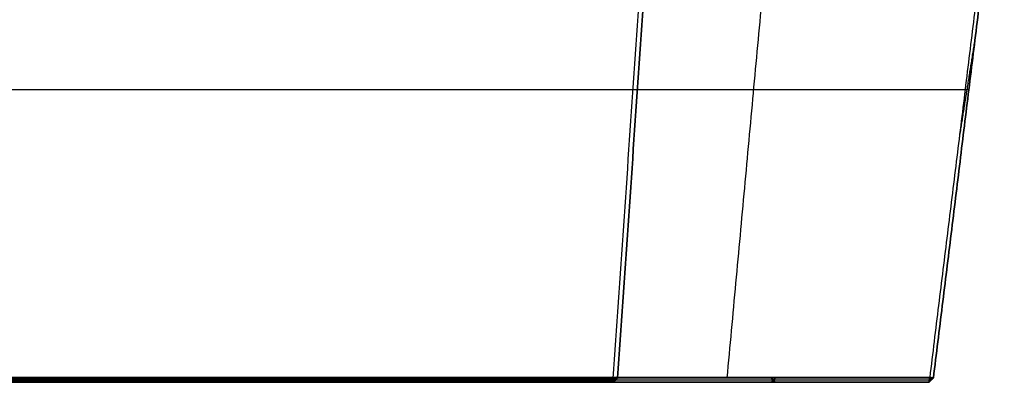
# Model space of a CAD drawing. Units: millimetres. Extents: x -473 to 473, y -166 to 1242.
# Drawn here: x 158 to 408, y 0 to 92 of the extents above; entities that cross this region are included whole.
import ezdxf

# ---------------------------------------------------------------- set-up
doc = ezdxf.new("R2010")
doc.units = ezdxf.units.MM
doc.header["$MEASUREMENT"] = 0
doc.layers.add('IGES level 1', color=7, linetype='Continuous', true_color=0xa49d99)

msp = doc.modelspace()

# ---------------------------------------------------------------- linework, layer by layer
at = {"layer": 'IGES level 1', "color": 254, "true_color": 0xcad1ee}
for points in [[(393.94, 1241.59, 209.87), (351.5, 621.29, 105.02), (309.07, 0.99, 0.17)], [(310.26, 1.1, -1.03), (352.68, 621.2, 103.79), (395.11, 1241.29, 208.6)], [(389.54, 1.23, -530.23), (398.53, 74.39, -544.13), (407.52, 147.54, -558.02)], [(408.4, 147.6, -557.13), (399.4, 74.35, -543.22), (390.4, 1.1, -529.31)], [(397.02, 62.07, -541.79), (398.96, 74.32, -543.67), (400.9, 86.57, -545.54)], [(399.4, 74.35, -543.22), (398.96, 74.35, -543.67), (398.53, 74.35, -544.12)], [(389.54, 1.23, -530.23), (-0.02, 1.23, -530.23), (-389.58, 1.23, -530.23)], [(-389.35, 0.62, -529.62), (0.02, 0.62, -529.62), (389.39, 0.62, -529.62)], [(-389.13, 0, -529), (0.05, 0, -529), (389.23, 0, -529)], [(309.17, 0, -1.22), (0.05, 0, -1.22), (-309.07, 0, -1.22)], [(-308.96, 0.49, -0.53), (0.08, 0.49, -0.53), (309.12, 0.49, -0.53)], [(-308.85, 0.99, 0.17), (0.11, 0.99, 0.17), (309.07, 0.99, 0.17)], [(310.26, 1.1, -1.03), (309.66, 1.04, -0.43), (309.07, 0.99, 0.17)], [(309.07, 0.99, 0.17), (309.66, 1.04, -0.43), (310.26, 1.1, -1.03)], [(309.07, 0.99, 0.17), (309.12, 0.49, -0.53), (309.17, 0, -1.22)], [(309.07, 0.99, 0.17), (309.12, 0.49, -0.53), (309.17, 0, -1.22)], [(309.12, 0.49, -0.53), (309.44, 0.77, -0.53), (309.76, 1.05, -0.53)], [(310.26, 1.1, -1.03), (309.72, 0.55, -1.12), (309.17, 0, -1.22)], [(309.17, 0, -1.22), (309.72, 0.55, -1.12), (310.26, 1.1, -1.03)], [(309.17, 0, -1.22), (349.2, 0, -265.11), (389.23, 0, -529)], [(309.72, 0.55, -1.12), (309.52, 0.78, -0.6), (309.31, 1.01, -0.08)], [(390.4, 1.1, -529.31), (350.33, 1.1, -265.17), (310.26, 1.1, -1.03)], [(349.21, 0, -265.17), (349.77, 0.55, -265.17), (350.33, 1.1, -265.17)], [(350.33, 0, -272.53), (349.78, 0.55, -265.26), (349.24, 1.1, -258)], [(389.23, 0, -529), (389.39, 0.62, -529.62), (389.54, 1.23, -530.23)], [(389.23, 0, -529), (389.39, 0.62, -529.62), (389.54, 1.23, -530.23)], [(390.4, 1.1, -529.31), (389.81, 0.55, -529.15), (389.23, 0, -529)], [(389.23, 0, -529), (389.81, 0.55, -529.15), (390.4, 1.1, -529.31)], [(389.39, 0.62, -529.62), (389.85, 0.82, -529.45), (390.31, 1.02, -529.29)], [(389.54, 1.23, -530.23), (389.97, 1.17, -529.77), (390.4, 1.1, -529.31)], [(390.4, 1.1, -529.31), (389.97, 1.17, -529.77), (389.54, 1.23, -530.23)], [(389.81, 0.55, -529.15), (389.81, 0.87, -529.55), (389.81, 1.19, -529.94)]]:
    msp.add_open_spline(points, degree=2, dxfattribs=at)
at = {"layer": 'IGES level 1'}
for points in [[(393.94, 1241.59, 209.87), (351.5, 621.29, 105.02), (309.07, 0.99, 0.17)], [(309.07, 0.99, 0.17), (0.11, 0.99, 0.17), (-308.85, 0.99, 0.17)]]:
    msp.add_open_spline(points, degree=2, dxfattribs=at)
at = {"layer": 'IGES level 1', "color": 254, "true_color": 0xd7d0c0}
for points in [[(395.11, 1241.29, 208.6), (352.68, 621.2, 103.79), (310.26, 1.1, -1.03)], [(338.07, 1.1, -184.35), (346.94, 97.63, -183), (355.82, 194.15, -181.66)], [(390.4, 1.1, -529.31), (399.4, 74.35, -543.22), (408.4, 147.6, -557.13)], [(310.26, 1.1, -1.03), (350.33, 1.1, -265.17), (390.4, 1.1, -529.31)]]:
    msp.add_open_spline(points, degree=2, dxfattribs=at)
at = {"layer": 'IGES level 1', "color": 179, "true_color": 0x191919}
for points in [[(389.54, 1.23, -530.23), (398.53, 74.39, -544.13), (407.52, 147.54, -558.02)], [(-398.57, 74.39, -544.13), (-0.02, 74.39, -544.13), (398.53, 74.39, -544.13)], [(-389.58, 1.23, -530.23), (-0.02, 1.23, -530.23), (389.54, 1.23, -530.23)]]:
    msp.add_open_spline(points, degree=2, dxfattribs=at)
at = {"layer": 'IGES level 1', "color": 8, "true_color": 0x7e7e7e}
for points in [[(389.23, 0, -529), (0.05, 0, -529), (-389.13, 0, -529)], [(-349.1, 0, -265.11), (0.05, 0, -265.11), (349.2, 0, -265.11)], [(-309.07, 0, -1.22), (0.05, 0, -1.22), (309.17, 0, -1.22)], [(309.17, 0, -1.22), (349.2, 0, -265.11), (389.23, 0, -529)]]:
    msp.add_open_spline(points, degree=2, dxfattribs=at)

doc.saveas('drawing.dxf')
